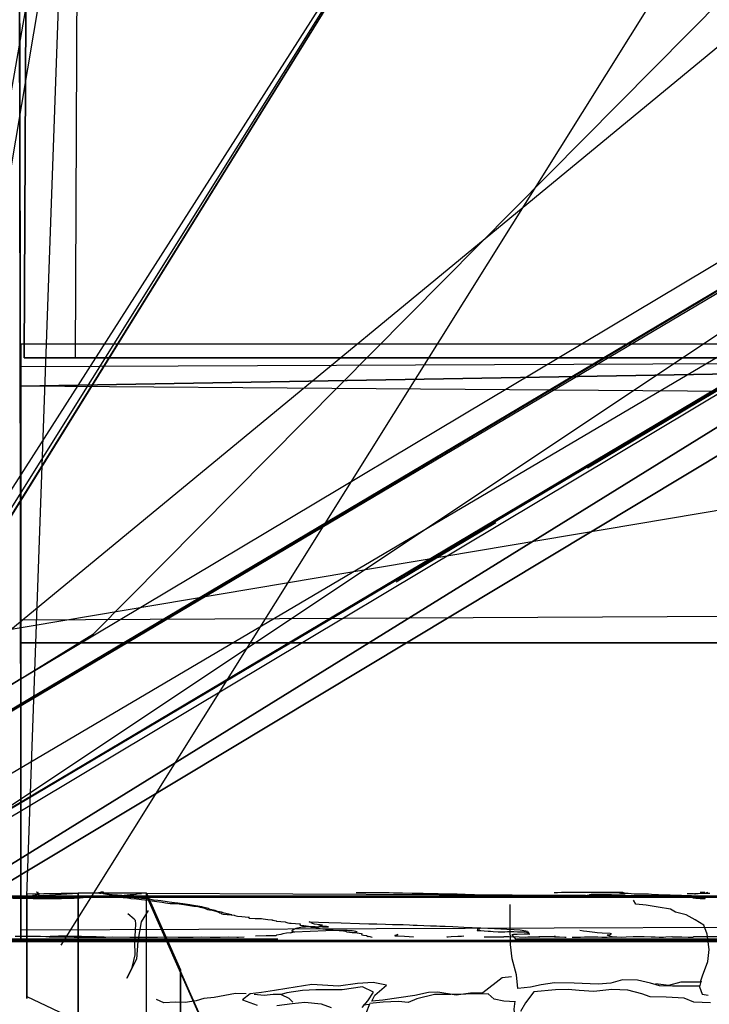
# Model space of a CAD drawing. Extents: x -75 to 59, y -56 to 88.
# Drawn here: x 0 to 1, y 0 to 1 of the extents above; entities that cross this region are included whole.
import ezdxf

# ---------------------------------------------------------------- set-up
doc = ezdxf.new("R2010")
doc.units = 0
doc.header["$MEASUREMENT"] = 0
doc.linetypes.add('HIDDEN', pattern=[0.375, 0.25, -0.125])
for name, color, linetype in [('CPREWVBP-0478-0437', 3, 'CONTINUOUS'), ('DIRESFBO-0489-0437', 7, 'CONTINUOUS'), ('DMREWPBO-0459-0437', 7, 'CONTINUOUS'), ('DPREWSBP-0478-0437', 7, 'CONTINUOUS'), ('DPREWUBP-0459-0437', 7, 'CONTINUOUS'), ('DTREWFTA-0489-0478', 7, 'CONTINUOUS'), ('LVIEWS', 7, 'CONTINUOUS'), ('M1MFWSRX-1299-0478', 1, 'CONTINUOUS'), ('M1PCWVBP-0489-0478', 1, 'CONTINUOUS'), ('M1REWSBP-0478-0437', 1, 'CONTINUOUS'), ('M1REWXBP-0478-0459', 1, 'CONTINUOUS'), ('M2MFWSRX-1299-0481', 1, 'CONTINUOUS'), ('M2RESSRL-0489-0482', 1, 'CONTINUOUS'), ('M2REWVBP-0482-0481', 1, 'CONTINUOUS'), ('M2REWVBP-0489-0482', 1, 'CONTINUOUS'), ('MIRESFBO-0489-0437', 6, 'CONTINUOUS'), ('MIRESSBP-0489-0437', 7, 'CONTINUOUS'), ('MMRESNBP-0459-0437', 7, 'CONTINUOUS'), ('MPREPPBP-0459-0437', 7, 'CONTINUOUS'), ('MPREWSBP-0478-0437', 7, 'CONTINUOUS'), ('MPREWVBP-0478-0437', 7, 'CONTINUOUS'), ('MTRESFTA-0489-0478', 4, 'CONTINUOUS'), ('N1', 7, 'CONTINUOUS'), ('N5', 7, 'CONTINUOUS'), ('N9', 4, 'CONTINUOUS'), ('P1MFWSRX-1299-0478', 1, 'CONTINUOUS'), ('P1REWVBP-0489-0478', 1, 'CONTINUOUS'), ('P1REWXBX-0478-0459', 1, 'CONTINUOUS'), ('P2MFWSRX-1299-0481', 1, 'CONTINUOUS'), ('P2REWVBP-0489-0481', 1, 'CONTINUOUS'), ('P2REWXBX-0481-0459', 1, 'CONTINUOUS'), ('P3REWXBX-0489-0478', 1, 'CONTINUOUS'), ('P4REWXBX-0489-0478', 1, 'CONTINUOUS'), ('PHRESFXA-0489-0478', 1, 'CONTINUOUS'), ('PIRESSBP-0478-0437', 7, 'CONTINUOUS'), ('PIRESSBP-0489-0437', 7, 'CONTINUOUS'), ('PIRESSBP-0489-0478', 7, 'CONTINUOUS'), ('PPREPPBP-0459-0437', 7, 'CONTINUOUS'), ('PPREWVBP-0459-0437', 7, 'CONTINUOUS'), ('WPREWVBP-0478-0437', 7, 'CONTINUOUS')]:
    doc.layers.add(name, color=color, linetype=linetype)

msp = doc.modelspace()

# ---------------------------------------------------------------- linework, layer by layer
at = {"layer": 'CPREWVBP-0478-0437', "extrusion": (0, 0.998986, -0.045014)}
for p, q in [((0.8349, 0.0409, 1.6518), (0.4974, 0.0409, 1.6518)), ((0.212, -0.0089, 0.5449), (0.6489, -0.0089, 0.5449)), ((0.9285, -0.0089, 0.5449), (1.425, -0.0089, 0.5449))]:
    msp.add_line(p, q, dxfattribs=at)
at = {"layer": 'CPREWVBP-0478-0437', "extrusion": (0, 0.045173, 0.998979), "elevation": 1.6889}
msp.add_lwpolyline([(-0.653, 0.1503), (-0.6433, 0.1503), (-0.6329, 0.1516), (-0.6213, 0.1503)], dxfattribs=at)
at = {"layer": 'CPREWVBP-0478-0437'}
for points in [[(0.4661, 0.0419, 1.5992), (0.4611, 0.0422, 1.6052), (0.455, 0.0426, 1.6153), (0.4518, 0.0429, 1.6211), (0.4516, 0.0431, 1.625), (0.4486, 0.0433, 1.63), (0.4464, 0.0437, 1.6399), (0.4449, 0.0439, 1.6433), (0.444, 0.0442, 1.6502), (0.44, 0.0446, 1.6583), (0.4421, 0.0446, 1.6603), (0.4421, 0.0447, 1.6622), (0.4396, 0.0449, 1.6662), (0.4392, 0.0452, 1.6733), (0.4388, 0.0454, 1.6776), (0.4419, 0.0456, 1.681), (0.4452, 0.0456, 1.6825), (0.4445, 0.0458, 1.6865), (0.4418, 0.046, 1.6896), (0.4419, 0.0462, 1.6955)], [(0.3384, 0.0389, 1.5327), (0.3502, 0.0387, 1.5284), (0.3626, 0.0385, 1.5236), (0.3761, 0.0384, 1.521), (0.3955, 0.0384, 1.5201), (0.4106, 0.0387, 1.5285), (0.4176, 0.0393, 1.5409), (0.4211, 0.0396, 1.5482), (0.427, 0.04, 1.5566), (0.433, 0.0402, 1.5607), (0.4338, 0.0407, 1.5721), (0.4356, 0.0408, 1.5751), (0.431, 0.0411, 1.5802), (0.4311, 0.0413, 1.5864)], [(0.3671, 0.046, 1.6907), (0.3664, 0.0457, 1.6838), (0.3683, 0.0455, 1.6788), (0.3671, 0.0452, 1.6738), (0.3684, 0.0448, 1.6653), (0.3699, 0.0444, 1.6553), (0.3697, 0.0438, 1.6408), (0.3691, 0.0432, 1.6287), (0.3672, 0.0426, 1.6158), (0.3649, 0.0422, 1.6068), (0.3616, 0.0419, 1.6001), (0.3637, 0.0417, 1.5947), (0.3644, 0.0415, 1.5901), (0.3662, 0.0411, 1.5822), (0.3642, 0.0409, 1.5763), (0.3585, 0.0408, 1.5749), (0.3585, 0.0405, 1.5675), (0.3587, 0.0401, 1.5586), (0.3557, 0.0398, 1.5525), (0.3504, 0.0396, 1.5479)], [(0.4331, 0.0402, 1.5621), (0.4236, 0.04, 1.556), (0.4341, 0.0403, 1.5627), (0.4446, 0.0404, 1.5656), (0.4537, 0.0405, 1.5683), (0.4581, 0.0407, 1.5726), (0.4629, 0.0402, 1.5615), (0.4678, 0.0397, 1.5501), (0.4729, 0.0393, 1.5409), (0.4752, 0.0389, 1.5319), (0.4767, 0.0384, 1.5214), (0.4834, 0.0379, 1.5103), (0.4891, 0.0372, 1.4939), (0.4972, 0.0364, 1.4748), (0.5019, 0.0357, 1.4601), (0.5072, 0.0349, 1.4428), (0.5133, 0.0341, 1.4238), (0.5173, 0.0333, 1.4057), (0.5229, 0.0327, 1.3939), (0.5304, 0.0325, 1.3874), (0.5334, 0.0322, 1.3816), (0.5389, 0.0315, 1.3653), (0.5457, 0.0304, 1.3422), (0.5507, 0.0296, 1.3244), (0.5551, 0.0291, 1.3127), (0.558, 0.0284, 1.2966), (0.5617, 0.0275, 1.277), (0.5649, 0.0265, 1.2548), (0.5667, 0.0257, 1.2363), (0.5688, 0.0252, 1.2245), (0.5719, 0.0247, 1.2143), (0.5746, 0.0239, 1.1961), (0.5773, 0.0231, 1.1775), (0.58, 0.0223, 1.16), (0.581, 0.0216, 1.144), (0.5828, 0.0211, 1.1333), (0.5829, 0.0206, 1.123), (0.5848, 0.0202, 1.1137), (0.5894, 0.0198, 1.1031), (0.5941, 0.0194, 1.0955), (0.5952, 0.0194, 1.0943), (0.5862, 0.0212, 1.1357), (0.584, 0.022, 1.1528), (0.583, 0.0226, 1.1667), (0.5784, 0.0234, 1.1839), (0.5756, 0.0245, 1.2093), (0.5698, 0.0255, 1.2307), (0.568, 0.0262, 1.2475), (0.5679, 0.0269, 1.2638), (0.5627, 0.0279, 1.2864), (0.5598, 0.0288, 1.3049), (0.5554, 0.0295, 1.3215), (0.5501, 0.0302, 1.3364), (0.5459, 0.0311, 1.3579), (0.5377, 0.0321, 1.3795), (0.532, 0.0329, 1.3967), (0.528, 0.0334, 1.4085), (0.5218, 0.0342, 1.4266), (0.517, 0.0351, 1.4466), (0.5144, 0.0355, 1.4552), (0.512, 0.0356, 1.4577), (0.5083, 0.036, 1.4677), (0.5035, 0.0366, 1.48), (0.5004, 0.0372, 1.4933), (0.4939, 0.038, 1.5115), (0.4846, 0.0389, 1.5306), (0.4807, 0.0393, 1.5396), (0.4808, 0.0394, 1.5438), (0.4769, 0.0397, 1.549), (0.4736, 0.0401, 1.5575), (0.4708, 0.0405, 1.5676), (0.4685, 0.0407, 1.5723), (0.4665, 0.0411, 1.5804), (0.464, 0.0414, 1.5875), (0.4638, 0.0416, 1.592), (0.4691, 0.0423, 1.6085), (0.4762, 0.043, 1.6223), (0.4804, 0.0433, 1.6309), (0.483, 0.0437, 1.6389), (0.4859, 0.0442, 1.6501), (0.4893, 0.0445, 1.6571), (0.488, 0.0447, 1.6616), (0.4904, 0.0451, 1.6696)], [(0.7406, 0.0455, 1.6772), (0.7462, 0.0455, 1.6771), (0.7554, 0.0455, 1.6768), (0.7662, 0.0454, 1.6751), (0.7713, 0.0454, 1.6752), (0.7791, 0.0453, 1.6727), (0.7845, 0.0452, 1.6709), (0.7877, 0.0451, 1.6684), (0.795, 0.045, 1.6664), (0.8064, 0.0449, 1.6647), (0.8192, 0.0447, 1.6602), (0.83, 0.0445, 1.6546), (0.8367, 0.0443, 1.6507), (0.8491, 0.0441, 1.6454), (0.8589, 0.0438, 1.6386), (0.8683, 0.0434, 1.6293), (0.8902, 0.0429, 1.6191), (0.9112, 0.0426, 1.6114), (0.9231, 0.0422, 1.6026), (0.9287, 0.0417, 1.5904), (0.933, 0.0412, 1.5794), (0.9394, 0.041, 1.5748), (0.9496, 0.0407, 1.5681), (0.956, 0.0405, 1.5645), (0.9633, 0.0405, 1.5639), (0.9712, 0.0408, 1.57), (0.9756, 0.0409, 1.5735), (0.9807, 0.0411, 1.5783), (0.9917, 0.0412, 1.5808), (0.9995, 0.0414, 1.5841), (1.0064, 0.0417, 1.5909), (1.011, 0.0422, 1.6011), (1.0136, 0.0425, 1.6088), (1.0144, 0.043, 1.6193), (1.0157, 0.0435, 1.63), (1.0173, 0.0437, 1.6349), (1.0236, 0.0436, 1.6343), (1.0395, 0.0437, 1.6356), (1.0487, 0.0438, 1.637), (1.0556, 0.0439, 1.6407), (1.0556, 0.0444, 1.6502), (1.0547, 0.0447, 1.6567), (1.0502, 0.045, 1.6647)], [(0.9724, 0.0453, 1.6706), (0.9765, 0.0455, 1.6761), (0.9811, 0.0457, 1.6806), (0.9906, 0.0458, 1.682), (1.0004, 0.0458, 1.6821), (1.0077, 0.0457, 1.6813), (1.0165, 0.0458, 1.6823), (1.0203, 0.0457, 1.6809), (1.0286, 0.0458, 1.6833), (1.0374, 0.0458, 1.6826), (1.0453, 0.0457, 1.6798), (1.0526, 0.0457, 1.679), (1.0532, 0.0453, 1.6712), (1.0544, 0.0451, 1.6674), (1.0559, 0.0449, 1.663), (1.059, 0.0446, 1.6553), (1.0627, 0.0442, 1.6467), (1.0662, 0.044, 1.6412), (1.0715, 0.0439, 1.6387), (1.0757, 0.0439, 1.6396), (1.0803, 0.0438, 1.6385), (1.083, 0.0438, 1.6363), (1.0866, 0.0434, 1.6283), (1.0902, 0.0432, 1.6237), (1.0947, 0.043, 1.6191), (1.1007, 0.0429, 1.6164), (1.1083, 0.0426, 1.6106), (1.114, 0.0424, 1.6066), (1.1177, 0.0424, 1.605), (1.1216, 0.0422, 1.601), (1.1272, 0.042, 1.5975), (1.1333, 0.0418, 1.5926), (1.1409, 0.0415, 1.5866), (1.1467, 0.0413, 1.5821), (1.1514, 0.0411, 1.5759), (1.1512, 0.0407, 1.5685), (1.1429, 0.0398, 1.548), (1.1406, 0.0395, 1.5402), (1.138, 0.0393, 1.537), (1.1348, 0.0392, 1.5352), (1.1385, 0.0389, 1.527), (1.1433, 0.0386, 1.5219), (1.1479, 0.0385, 1.5185), (1.1493, 0.0383, 1.5138), (1.1487, 0.038, 1.5075)], [(1.0911, -0.0611, 1.6934), (1.1069, -0.063, 1.6935), (1.1212, -0.0593, 1.6933), (1.1437, -0.0592, 1.6933), (1.1461, -0.052, 1.693), (1.1526, -0.0353, 1.6923), (1.1539, -0.0211, 1.6916), (1.1517, -0.0035, 1.6908), (1.1479, 0.0071, 1.6903), (1.1378, 0.0133, 1.6901), (1.1271, 0.0195, 1.6898), (1.1146, 0.0226, 1.6896), (1.1087, 0.0261, 1.6895), (1.0944, 0.0283, 1.6894), (1.0802, 0.0306, 1.6893), (1.0681, 0.032, 1.6892), (1.0654, 0.0364, 1.689)], [(1.1369, 0.0438, 1.6377), (1.1375, 0.0436, 1.6327), (1.1358, 0.0438, 1.6364), (1.1356, 0.0439, 1.6385), (1.1333, 0.0439, 1.6403), (1.1317, 0.044, 1.6424), (1.1283, 0.0441, 1.6444)], [(1.1547, 0.0444, 1.6507), (1.1493, 0.0445, 1.6538), (1.1465, 0.0445, 1.6518), (1.1435, 0.0443, 1.6484), (1.14, 0.0441, 1.6446), (1.137, 0.0439, 1.6395), (1.139, 0.0442, 1.6466), (1.1413, 0.0445, 1.6537), (1.1442, 0.0448, 1.659), (1.1474, 0.045, 1.6648), (1.1487, 0.0453, 1.671), (1.1491, 0.0455, 1.6752), (1.1436, 0.0456, 1.6782)], [(1.156, 0.0401, 1.5533), (1.1536, 0.0399, 1.5495), (1.1505, 0.0398, 1.5485), (1.148, 0.0398, 1.5481), (1.1476, 0.0396, 1.5434), (1.1457, 0.0395, 1.5406), (1.1428, 0.0393, 1.5368), (1.1476, 0.0384, 1.5155), (1.1475, 0.0381, 1.5091)], [(1.152, 0.0455, 1.6759), (1.1525, 0.0453, 1.6708), (1.1507, 0.045, 1.6641), (1.1501, 0.0448, 1.6592), (1.1475, 0.0445, 1.6531)], [(0.497, 0.0245, 1.6896), (0.4887, 0.0112, 1.6902), (0.4851, -0.0114, 1.6912), (0.4833, -0.0325, 1.6921), (0.472, -0.0547, 1.6931), (0.4783, -0.0425, 1.6926), (0.4817, -0.0274, 1.6919), (0.4814, -0.0124, 1.6912), (0.4821, 0.0011, 1.6906), (0.4828, 0.0089, 1.6903), (0.4822, 0.0126, 1.6901), (0.4808, 0.0143, 1.69), (0.4732, 0.0206, 1.6897)], [(1.1433, -0.0643, 1.6936), (1.1274, -0.0642, 1.6936), (1.1109, -0.0641, 1.6936), (1.0958, -0.0639, 1.6936), (1.0852, -0.0608, 1.6934), (1.0702, -0.0572, 1.6933), (1.0527, -0.0568, 1.6932), (1.0387, -0.0609, 1.6934), (1.024, -0.0618, 1.6935), (0.9961, -0.0607, 1.6934), (0.9729, -0.0605, 1.6934), (0.9573, -0.0627, 1.6935), (0.9449, -0.0655, 1.6936), (0.9301, -0.067, 1.6937), (0.9282, -0.0509, 1.693), (0.9233, -0.0322, 1.6921), (0.9214, -0.0154, 1.6914), (0.9208, 0.0068, 1.6904), (0.9208, 0.0315, 1.6892)], [(0.5952, 0.0194, 1.0943), (0.5976, 0.0191, 1.0878), (0.5986, 0.0187, 1.0786), (0.6001, 0.0181, 1.067), (0.6016, 0.0179, 1.0622), (0.6066, 0.0175, 1.0533), (0.6108, 0.017, 1.041), (0.6154, 0.0164, 1.0277), (0.6146, 0.0161, 1.0204), (0.6154, 0.0156, 1.011), (0.6222, 0.0152, 1.0019), (0.6298, 0.0149, 0.9953), (0.6317, 0.0146, 0.9886), (0.6372, 0.014, 0.9741), (0.642, 0.0136, 0.9652), (0.6427, 0.0133, 0.959), (0.6425, 0.0131, 0.954), (0.645, 0.0127, 0.9463), (0.6469, 0.0124, 0.9391), (0.6474, 0.0121, 0.9322), (0.6526, 0.0117, 0.9229), (0.6575, 0.0112, 0.9113), (0.6584, 0.0107, 0.8996), (0.6605, 0.0101, 0.8872), (0.6627, 0.0097, 0.8789), (0.6647, 0.0094, 0.8722), (0.6696, 0.0092, 0.8662), (0.6746, 0.0087, 0.856), (0.6754, 0.0082, 0.8453), (0.6748, 0.0078, 0.835), (0.6752, 0.0072, 0.822), (0.6769, 0.0068, 0.8139), (0.678, 0.0064, 0.804), (0.6832, 0.0057, 0.7887), (0.6868, 0.0053, 0.7785), (0.6758, 0.0045, 0.7611), (0.6699, 0.0032, 0.7333), (0.6685, 0.0024, 0.7151), (0.6666, 0.0015, 0.6938), (0.6649, 0.0007, 0.6761), (0.6676, -0.0004, 0.6531), (0.6685, -0.0009, 0.6403), (0.6646, -0.0016, 0.625), (0.659, -0.0022, 0.6117), (0.6548, -0.003, 0.5938), (0.6523, -0.0037, 0.5783), (0.6475, -0.0046, 0.5592), (0.6468, -0.0052, 0.5442), (0.6354, -0.0054, 0.5402), (0.6226, -0.0056, 0.5369)], [(0.7301, 0.0011, 0.6849), (0.7174, 0.0009, 0.68), (0.7053, 0.0007, 0.6765), (0.6686, -0.0011, 0.6369), (0.6643, -0.0016, 0.625), (0.6646, -0.0016, 0.625)], [(0.6752, 0.0072, 0.822), (0.6793, 0.0068, 0.8132), (0.6847, 0.0062, 0.8005), (0.6925, 0.0057, 0.7891), (0.7011, 0.0054, 0.7823), (0.7082, 0.0051, 0.7761), (0.7059, 0.0055, 0.7843), (0.6985, 0.0062, 0.7997), (0.697, 0.0066, 0.8085), (0.7011, 0.0072, 0.8216), (0.6986, 0.0078, 0.8359), (0.6919, 0.0085, 0.8517), (0.6894, 0.0092, 0.8665), (0.6881, 0.0098, 0.8808), (0.6883, 0.0105, 0.8949), (0.6856, 0.011, 0.9075), (0.6864, 0.0112, 0.9104), (0.6967, 0.0107, 0.8994), (0.7085, 0.0103, 0.8903), (0.723, 0.0098, 0.88), (0.7445, 0.0092, 0.8674), (0.7555, 0.0089, 0.8592), (0.7649, 0.0087, 0.8542), (0.775, 0.0084, 0.8482), (0.783, 0.0081, 0.8418), (0.7891, 0.008, 0.8383), (0.7958, 0.0079, 0.8374), (0.803, 0.0075, 0.829), (0.8074, 0.0074, 0.8255), (0.812, 0.0073, 0.8226), (0.8278, 0.0066, 0.8074), (0.8349, 0.0064, 0.8026), (0.8386, 0.0061, 0.7954), (0.8417, 0.006, 0.7938), (0.8447, 0.006, 0.7932), (0.8538, 0.0055, 0.7824), (0.8669, 0.0049, 0.7689), (0.8868, 0.004, 0.7501), (0.9028, 0.0032, 0.7322), (0.9172, 0.0026, 0.7172), (0.9258, 0.0021, 0.7067), (0.9325, 0.0016, 0.6949), (0.9393, 0.0007, 0.6762), (0.9414, 0.0002, 0.6635), (0.9418, -0.0005, 0.6476), (0.9416, -0.0012, 0.633), (0.943, -0.0019, 0.6177), (0.9413, -0.0026, 0.6008), (0.9421, -0.0031, 0.5903), (0.9441, -0.0034, 0.5832), (0.9427, -0.0035, 0.5811), (0.9374, -0.0035, 0.5803), (0.9291, -0.0036, 0.5796), (0.9249, -0.0038, 0.5756), (0.9231, -0.0042, 0.5657), (0.9281, -0.0099, 0.5506)], [(0.6752, 0.0072, 0.822), (0.6779, 0.0066, 0.8083), (0.6804, 0.006, 0.7952), (0.6855, 0.0055, 0.7837), (0.6879, 0.005, 0.7722), (0.6905, 0.0047, 0.7653), (0.696, 0.004, 0.751), (0.6982, 0.0035, 0.7403), (0.7016, 0.0029, 0.726), (0.7073, 0.0022, 0.7095), (0.7138, 0.0016, 0.696), (0.7206, 0.0011, 0.6845), (0.7222, 0.0009, 0.6821), (0.726, 0.0007, 0.677), (0.7259, 0.0005, 0.6716), (0.7281, 0, 0.662), (0.7297, -0.0004, 0.652), (0.7327, -0.0008, 0.6431), (0.7358, -0.0012, 0.6334), (0.7394, -0.0014, 0.6286), (0.7419, -0.0018, 0.6195), (0.7464, -0.0025, 0.6056), (0.7475, -0.003, 0.593), (0.747, -0.0036, 0.5803), (0.7474, -0.004, 0.5704), (0.7493, -0.0045, 0.5601), (0.7526, -0.005, 0.5484), (0.7539, -0.0055, 0.5381), (0.7547, -0.006, 0.5255), (0.7542, -0.0062, 0.5216), (0.7539, -0.0066, 0.5129)], [(0.7394, -0.0014, 0.6286), (0.7411, -0.0012, 0.6334), (0.742, -0.0009, 0.6411), (0.7415, -0.0006, 0.6473), (0.7403, -0.0002, 0.6559), (0.7382, 0.0001, 0.6634), (0.7358, 0.0004, 0.6689), (0.7316, 0.0006, 0.675), (0.7272, 0.0008, 0.6794), (0.726, 0.0007, 0.677)], [(0.8826, 0.0042, 0.7541), (0.8827, 0.0037, 0.7434), (0.8825, 0.0034, 0.7357), (0.8853, 0.0032, 0.7306), (0.885, 0.0029, 0.7249), (0.8853, 0.0027, 0.7205), (0.8855, 0.0025, 0.7165), (0.8845, 0.0024, 0.7131), (0.8829, 0.0022, 0.7097), (0.8829, 0.002, 0.7036), (0.8831, 0.0016, 0.6961), (0.8825, 0.0013, 0.6896), (0.8825, 0.0011, 0.6852), (0.8865, 0.0009, 0.6797), (0.8905, 0.0006, 0.6743), (0.8954, 0.0002, 0.6654), (0.8978, 0.0001, 0.661), (0.9009, -0.0002, 0.6548), (0.9069, -0.0005, 0.649), (0.9146, -0.0005, 0.6494), (0.9179, -0.0002, 0.6543), (0.9206, -0.0001, 0.6567), (0.9253, -0.0002, 0.6543), (0.9297, -0.0005, 0.6495), (0.9335, -0.0005, 0.6482), (0.9372, -0.0005, 0.6482), (0.9386, -0.0007, 0.6448), (0.9416, -0.0012, 0.633)], [(1.0404, -0.0065, 0.5139), (1.0387, -0.0059, 0.5264), (1.0364, -0.0053, 0.5395), (1.0354, -0.0047, 0.553), (1.0346, -0.0043, 0.5628), (1.038, -0.0036, 0.578), (1.0398, -0.0031, 0.5907), (1.0382, -0.0025, 0.6037), (1.0286, -0.0021, 0.6128), (1.0229, -0.0018, 0.6188), (1.0201, -0.0012, 0.6328), (1.017, -0.0008, 0.6413), (1.0109, -0.0003, 0.6534), (1.007, 0.0003, 0.6648), (1.0027, 0.0008, 0.6775)], [(0.3415, -0.0055, 0.5393), (0.3468, -0.0056, 0.5376), (0.3576, -0.0056, 0.537), (0.3639, -0.0055, 0.5391), (0.3709, -0.0057, 0.5356), (0.3774, -0.0059, 0.5318), (0.381, -0.006, 0.5282), (0.3812, -0.0064, 0.5204), (0.3874, -0.0064, 0.519), (0.3952, -0.0064, 0.5201), (0.4054, -0.0065, 0.5166), (0.4103, -0.0067, 0.5138), (0.4128, -0.0069, 0.5095), (0.4162, -0.0067, 0.5124), (0.4228, -0.0068, 0.51), (0.4324, -0.0069, 0.5086), (0.4443, -0.0068, 0.5098), (0.4474, -0.0068, 0.5109), (0.4559, -0.0066, 0.5149), (0.4756, -0.0068, 0.5101), (0.4868, -0.007, 0.5066), (0.4968, -0.0067, 0.5117), (0.5081, -0.0067, 0.5136), (0.52, -0.0066, 0.5155), (0.5322, -0.0067, 0.5135), (0.5419, -0.007, 0.5064), (0.5497, -0.0068, 0.5093), (0.5597, -0.0066, 0.5148), (0.5697, -0.0067, 0.5131), (0.5813, -0.0067, 0.5117), (0.5907, -0.0066, 0.514), (0.6008, -0.0067, 0.513), (0.6027, -0.0068, 0.5105), (0.6095, -0.0066, 0.5145)], [(0.3774, -0.0059, 0.5318), (0.3824, -0.0058, 0.5336), (0.3877, -0.0057, 0.5351), (0.3922, -0.0054, 0.5426), (0.4022, -0.0053, 0.5441), (0.4117, -0.0055, 0.5392), (0.4185, -0.0057, 0.535), (0.4199, -0.006, 0.529), (0.4252, -0.0061, 0.5272), (0.4361, -0.0061, 0.5273), (0.4457, -0.0063, 0.522)], [(0.7539, -0.0055, 0.5381), (0.7568, -0.006, 0.5273), (0.7578, -0.0063, 0.5194), (0.7593, -0.0067, 0.5108)], [(0.7887, -0.0032, 0.5892), (0.7892, -0.0038, 0.5761), (0.7891, -0.0043, 0.5651), (0.7861, -0.0047, 0.5551), (0.7861, -0.0051, 0.5462), (0.7899, -0.0054, 0.5395), (0.7972, -0.0058, 0.5299), (0.8028, -0.0061, 0.5231), (0.8075, -0.0064, 0.517), (0.8079, -0.0068, 0.5094)], [(0.8483, -0.0068, 0.5072), (0.8467, -0.0066, 0.5134), (0.8483, -0.0063, 0.5192), (0.8517, -0.006, 0.5257), (0.8597, -0.0058, 0.5304), (0.864, -0.0055, 0.5369), (0.8667, -0.0054, 0.5387)], [(0.8906, -0.0066, 0.5127), (0.8966, -0.0064, 0.5174), (0.9046, -0.0064, 0.5161), (0.9136, -0.0066, 0.5133), (0.9137, -0.0062, 0.5205), (0.9195, -0.0061, 0.5241), (0.9314, -0.0064, 0.5156), (0.9384, -0.0067, 0.5091), (0.9417, -0.0066, 0.5124), (0.9475, -0.0065, 0.515), (0.9556, -0.0066, 0.5122), (0.9544, -0.0063, 0.5198), (0.9544, -0.006, 0.5252), (0.9647, -0.006, 0.526), (0.9739, -0.006, 0.5261), (0.9725, -0.0061, 0.5228), (0.9729, -0.0063, 0.5178), (0.9787, -0.0066, 0.512), (0.9848, -0.0067, 0.5103), (0.9864, -0.0067, 0.5096)], [(0.9934, -0.0067, 0.5096), (0.9987, -0.0067, 0.51), (1.0033, -0.0067, 0.5086), (1.008, -0.0065, 0.513), (1.0158, -0.0065, 0.5145), (1.0238, -0.0066, 0.5124), (1.0284, -0.0068, 0.507), (1.0346, -0.0069, 0.5053), (1.0393, -0.0066, 0.5126), (1.0389, -0.0063, 0.5183), (1.0439, -0.0063, 0.518), (1.0458, -0.0066, 0.5112), (1.0508, -0.0068, 0.5076), (1.0569, -0.0063, 0.5174), (1.0649, -0.0062, 0.5207), (1.0716, -0.006, 0.5237), (1.0779, -0.006, 0.5237), (1.0861, -0.0063, 0.5173), (1.0907, -0.0065, 0.5145), (1.0953, -0.0068, 0.5065), (1.1007, -0.0068, 0.5062), (1.1031, -0.0063, 0.5178), (1.1102, -0.006, 0.5233), (1.1112, -0.0064, 0.5161), (1.1159, -0.0065, 0.5132), (1.122, -0.0066, 0.5118), (1.1296, -0.0067, 0.5086), (1.1347, -0.0067, 0.5083), (1.1359, -0.0062, 0.5188), (1.1434, -0.0059, 0.5269), (1.1537, -0.006, 0.5248), (1.1659, -0.006, 0.5231)], [(0.9227, -0.0533, 1.6931), (0.9117, -0.0543, 1.6931), (0.889, -0.072, 1.6939), (0.8745, -0.0724, 1.6939), (0.8576, -0.0747, 1.694), (0.8361, -0.0713, 1.6939), (0.8254, -0.0717, 1.6939), (0.8094, -0.075, 1.6941), (0.7905, -0.0781, 1.6942), (0.7717, -0.0807, 1.6943), (0.7589, -0.082, 1.6944), (0.7626, -0.0746, 1.694), (0.7763, -0.0632, 1.6935), (0.7607, -0.0601, 1.6934), (0.7423, -0.0612, 1.6934), (0.7199, -0.0644, 1.6936), (0.7012, -0.0629, 1.6935), (0.6888, -0.0621, 1.6935), (0.6595, -0.0668, 1.6937), (0.645, -0.0694, 1.6938), (0.6299, -0.0715, 1.6939), (0.6167, -0.0734, 1.694), (0.6075, -0.0804, 1.6943), (0.6247, -0.0866, 1.6946)], [(0.7476, -0.0893, 1.6947), (0.7542, -0.0816, 1.6944), (0.7609, -0.0711, 1.6939), (0.7479, -0.0651, 1.6936), (0.7243, -0.0684, 1.6938), (0.7117, -0.0687, 1.6938), (0.6936, -0.0686, 1.6938), (0.6778, -0.0693, 1.6938), (0.6593, -0.072, 1.6939), (0.653, -0.0739, 1.694), (0.6617, -0.0783, 1.6942), (0.6665, -0.0828, 1.6944)], [(1.1556, -0.0839, 1.6945), (1.1361, -0.083, 1.6944), (1.1246, -0.0782, 1.6942), (1.1035, -0.077, 1.6941), (1.0851, -0.0766, 1.6941), (1.0752, -0.0734, 1.694), (1.0589, -0.0688, 1.6938), (1.0402, -0.068, 1.6937), (1.0191, -0.0703, 1.6938), (1.0019, -0.0693, 1.6938), (0.9887, -0.0683, 1.6938), (0.9742, -0.0686, 1.6938), (0.9486, -0.071, 1.6939), (0.9388, -0.0838, 1.6945), (0.9332, -0.0939, 1.6949)], [(1.1448, -0.0585, 1.6933), (1.1438, -0.0603, 1.6934), (1.1427, -0.065, 1.6936), (1.1457, -0.0737, 1.694), (1.1528, -0.0746, 1.694)], [(0.6117, -0.0731, 1.694), (0.5992, -0.0729, 1.694), (0.5745, -0.0774, 1.6942), (0.5621, -0.0787, 1.6942), (0.5533, -0.0815, 1.6943), (0.5403, -0.0834, 1.6944), (0.5292, -0.0829, 1.6944), (0.5154, -0.0839, 1.6945), (0.5068, -0.0797, 1.6943)], [(0.927, -0.0827, 1.6944), (0.9135, -0.0818, 1.6944), (0.9024, -0.0794, 1.6943), (0.8951, -0.0734, 1.694), (0.8691, -0.0737, 1.694), (0.8516, -0.074, 1.694), (0.8325, -0.0739, 1.694), (0.8116, -0.0789, 1.6942), (0.8015, -0.0835, 1.6944), (0.7903, -0.0824, 1.6944), (0.7722, -0.0828, 1.6944), (0.7565, -0.0844, 1.6945)], [(0.6479, -0.087, 1.6946), (0.6659, -0.0845, 1.6945), (0.6806, -0.0829, 1.6944), (0.6997, -0.0849, 1.6945), (0.7114, -0.0891, 1.6947)], [(0.7489, -0.086, 1.6946), (0.7564, -0.0855, 1.6945), (0.752, -0.0962, 1.695)], [(0.9264, -0.0817, 1.6944), (0.9252, -0.0912, 1.6948), (0.927, -0.1041, 1.6954), (0.9264, -0.1214, 1.6962), (0.9265, -0.1443, 1.6972), (0.9271, -0.1702, 1.6984), (0.9265, -0.1862, 1.6991), (0.9354, -0.1944, 1.6995), (0.9431, -0.2056, 1.7), (0.9495, -0.2164, 1.7004)]]:
    msp.add_polyline3d(points, dxfattribs=at)
at = {"layer": 'DIRESFBO-0489-0437', "color": 3, "extrusion": (-4e-16, 0.034899, 0.999391)}
msp.add_line((1.6691, 1.5971, 2.6915), (0.433, 0.3487, -0.311), dxfattribs=at)
at = {"layer": 'DMREWPBO-0459-0437', "color": 3, "extrusion": (-4e-16, 0.034899, 0.999391)}
for q in [(-0.01, -0.0245, 2.3477), (-0.01, -0.0579, 1.1729), (0, -0.0571, 2.9499), (0, -0.0554, 1.7479)]:
    msp.add_line((0.9481, 1.4741, 2.8484), q, dxfattribs=at)
at = {"layer": 'DPREWSBP-0478-0437', "color": 3, "extrusion": (-4e-16, 0.034899, 0.999391)}
msp.add_line((1.8578, 2.3226, 3.1065), (0.3947, -0.0164, 1.6908), dxfattribs=at)
at = {"layer": 'DPREWUBP-0459-0437', "color": 3, "extrusion": (-4e-16, 0.034899, 0.999391)}
for p, q in [((0.6566, 2.8036, 3.1244), (0.16, -0.019, 1.9457)), ((0.6591, 2.8038, 3.1431), (0.18, -0.029, 2.1107))]:
    msp.add_line(p, q, dxfattribs=at)
at = {"layer": 'DTREWFTA-0489-0478', "color": 3, "extrusion": (-4e-16, 0.034899, 0.999391)}
msp.add_line((2.4637, 2.1085, 2.9179), (0.0594, 0.1248, -0.397), dxfattribs=at)
at = {"layer": 'LVIEWS'}
msp.add_circle((0, 0, 0.005), 49, dxfattribs=at)
at = {"layer": 'M1MFWSRX-1299-0478', "color": 1}
for points, invisible_edges in [([(2.9914, 1.7232, -0.1), (-0.733, -0.584, -0.1), (-0.733, -0.584, 9), (2.9914, 1.7232, 9)], 8), ([(5.0137, -4.2762, 9), (2.8696, -5.6114, 9), (-0.733, -0.584, 9), (2.9914, 1.7232, 9)], 13)]:
    msp.add_3dface(points, dxfattribs=dict(at, invisible_edges=invisible_edges))
at = {"layer": 'M1PCWVBP-0489-0478'}
msp.add_3dface([(-0.2666, -0.0999, -0.395), (-0.2666, -0.0999, 0.864), (2.9679, 1.8232, 0.864), (2.9679, 1.8232, -0.395)], dxfattribs=at)
at = {"layer": 'M1PCWVBP-0489-0478', "invisible_edges": 8}
msp.add_3dface([(2.9679, 1.8232, 0.864), (2.9914, 1.7232, 0.864), (-0.2167, -0.1843, 0.864), (-0.2666, -0.0999, 0.864)], dxfattribs=at)
at = {"layer": 'M1REWSBP-0478-0437'}
for points, invisible_edges in [([(0.415, 0.0448, 1.7687), (0.415, -0.4752, 1.7687), (0.167, -0.4788, 1.7738), (0.167, 0.0412, 1.7738)], 8), ([(0.355, 0.0412, 1.7738), (0.415, 0.0448, 1.7687), (0.355, 0.0412, 1.7388)], 14), ([(0.495, 0.0448, 1.7687), (12.2388, -0.0098, 1.7743), (12.2388, -0.0098, 1.6893), (0.495, 0.0412, 1.6888)], 12), ([(12.2388, -0.0098, 1.7743), (12.2388, -0.5298, 1.7743), (0.495, -0.4752, 1.7687), (0.495, 0.0448, 1.7687)], 8)]:
    msp.add_3dface(points, dxfattribs=dict(at, invisible_edges=invisible_edges))
msp.add_3dface([(0.355, 0.0412, 1.6888), (0.167, 0.0412, 1.6888), (0.167, 0.0412, 1.7738), (0.355, 0.0412, 1.7738)], dxfattribs=at)
at = {"layer": 'M1REWXBP-0478-0459', "invisible_edges": 8}
for points in [[(9.2388, 0.3396, 0.27), (9.2388, 0.6896, 0.27), (0.348, 0.688, 0.27), (0.348, 0.338, 0.27)], [(0.348, 0.688, 0.27), (0.348, 0.688), (6.2388, 0.6891), (6.2388, 0.6891, 0.27)], [(0.348, 0.338, 0.508), (0.348, 0.338, 0.27), (9.2388, 0.3396, 0.27), (9.2388, 0.3396, 0.508)]]:
    msp.add_3dface(points, dxfattribs=at)
at = {"layer": 'M1REWXBP-0478-0459'}
msp.add_3dface([(0.348, 0.338, 0.508), (0.348, -0.012, 0.508), (12.2388, -0.0098, 0.508), (12.2388, 0.3402, 0.508)], dxfattribs=at)
at = {"layer": 'M2MFWSRX-1299-0481', "color": 1}
for points, invisible_edges in [([(11.0858, 6.5276, 0.474), (11.0858, 6.5276, 9), (-0.733, -0.584, 9), (-0.733, -0.584, -0.1)], 4), ([(11.0858, 6.5276, 9), (-0.733, -0.584, 9), (2.8696, -5.6114, 9), (19.053, 4.8622, 9)], 15)]:
    msp.add_3dface(points, dxfattribs=dict(at, invisible_edges=invisible_edges))
at = {"layer": 'M2RESSRL-0489-0482', "color": 1}
for points, invisible_edges in [([(2.5292, 3.3378, -0.758), (3.7788, 3.7236, -0.758), (-1.7216, 0.3088, -0.758), (-1.7222, 0.7061, -0.758)], 14), ([(0.3338, 0.2876, -0.397), (1.5615, 1.2751, -0.395), (-0.502, 1.0738, -0.397), (0.0594, 0.1248, -0.397)], 15), ([(0.3338, 0.1423, -0.397), (1.5551, 0.8667, -0.395), (1.5615, 1.2751, -0.395), (0.3338, 0.2876, -0.397)], 14)]:
    msp.add_3dface(points, dxfattribs=dict(at, invisible_edges=invisible_edges))
msp.add_3dface([(2.5292, 3.3378, -0.758), (-1.7222, 0.7061, -0.758), (-1.7222, 0.7061, -1.052), (1.6789, 2.8114, -1.052)], dxfattribs=at)
at = {"layer": 'M2REWVBP-0482-0481', "color": 1}
for points, invisible_edges in [([(10.9488, 6.5626, 0.864), (-1.1314, -0.6118, 0.864), (-1.1314, -0.6118, 0.004), (10.9488, 6.5626, 0.474)], 3), ([(-1.1009, -0.6635, 0.864), (-1.1314, -0.6118, 0.864), (10.9488, 6.5626, 0.864), (11.0858, 6.5276, 0.864)], 4)]:
    msp.add_3dface(points, dxfattribs=dict(at, invisible_edges=invisible_edges))
at = {"layer": 'M2REWVBP-0489-0482', "color": 1}
for points, invisible_edges in [([(-1.1009, -0.6635, 0.864), (-1.1314, -0.6118, 0.864), (10.9488, 6.5626, 0.864), (11.0858, 6.5276, 0.864)], 4), ([(0.0723, 0.1031, 0.864), (0.0723, 0.1031, -0.397), (10.9488, 6.5626, -0.397), (10.9488, 6.5626, 0.864)], 9)]:
    msp.add_3dface(points, dxfattribs=dict(at, invisible_edges=invisible_edges))
at = {"layer": 'MIRESFBO-0489-0437'}
for points, invisible_edges in [([(0.2885, 0.2591, -0.311), (0.433, 0.3487, -0.311), (0.433, 0.3487, -0.614), (-0.8243, -0.4244, -0.314)], 4), ([(0.433, 0.3487, -0.614), (-0.8243, -0.4244, -0.314), (-0.8193, -0.4271, -0.614)], 1)]:
    msp.add_3dface(points, dxfattribs=dict(at, invisible_edges=invisible_edges))
at = {"layer": 'MIRESSBP-0489-0437'}
for points, invisible_edges in [([(0.348, 0.296), (0.346, 1.367), (0.223, 0.97), (0.223, 0.644)], 14), ([(0.223, 0.644), (0.348, 0.296), (0, 0.085)], 9), ([(0.2885, 0.2591, -0.08), (0, 0.085, -0.08), (0, 0.085), (0.348, 0.296)], 14), ([(0.348, 0.296), (0.348, 0.296, -0.311), (0.2885, 0.2591, -0.311), (0.2885, 0.2591, -0.08)], 8)]:
    msp.add_3dface(points, dxfattribs=dict(at, invisible_edges=invisible_edges))
msp.add_3dface([(0.346, 1.367), (0.348, 0.296), (0.348, 0.296, -0.311), (0.346, 1.367, -0.311)], dxfattribs=at)
at = {"layer": 'MMRESNBP-0459-0437'}
msp.add_polyline3d([(0.49, -0.012, 0.2), (0.5, -0.012, 0.238), (0.19, -0.012, 0.238), (0.19, -0.012, 0.138), (0.21, -0.012, 0.098), (0.225, -0.012, 0.098), (0.4, -0.012, 0.138), (0.45, -0.012, 0.15)], close=True, dxfattribs=at)
msp.add_polyline3d([(0.225, -0.012, 0.098), (0.225, -0.012, 0.068), (0.25, -0.012, 0.048), (0.3, -0.012, 0.068), (0.38, -0.012, 0.07), (0.3907, -0.012, 0.0941), (0.4, -0.012, 0.138)], dxfattribs=at)
for points in [[(0.348, -0.012, -0.072), (0.3474, 0.6385, -0.072), (1.1986, 0.6534, -0.072), (1.198, -0.012, -0.072)], [(0.195, -0.012, 0.508), (1.315, -0.012, 0.508), (1.315, -0.012, 0.238), (0.2, -0.012, 0.238)]]:
    msp.add_3dface(points, dxfattribs=at)
for points, invisible_edges in [([(1.2086, 0.6323, -0.102), (1.2086, 0.6323, -0.142), (0.3474, 0.6385, -0.142), (1.1986, 0.6534, -0.072)], 12), ([(0.3474, 0.6385, -0.142), (1.1986, 0.6534, -0.072), (0.3474, 0.6385, -0.072)], 13), ([(0.348, -0.012, -0.072), (0.348, -0.012, -0.142), (0.3474, 0.6385, -0.142), (0.3474, 0.6385, -0.072)], 8), ([(0.348, -0.012, -0.072), (0.32, -0.012, -0.058), (0.32, -0.012)], 14)]:
    msp.add_3dface(points, dxfattribs=dict(at, invisible_edges=invisible_edges))
at = {"layer": 'MPREPPBP-0459-0437'}
for points in [[(0.352, 0.672, -0.073), (1.552, 0.672, -0.073), (1.566, 1.562, -0.075), (0.356, 1.562, -0.071)], [(0.352, 0.672, -0.073), (0.352, 0.672, -0.105), (0.356, 1.562, -0.103), (0.356, 1.562, -0.071)], [(0.352, 0.672, -0.105), (0.412, 0.672, -0.223), (0.416, 1.562, -0.221), (0.356, 1.562, -0.103)]]:
    msp.add_3dface(points, dxfattribs=at)
at = {"layer": 'MPREWSBP-0478-0437'}
for points, invisible_edges in [([(0.495, 0.0412, 1.6888), (0.495, 0.0448, 1.7687), (0.415, 0.0448, 1.7687), (0.355, 0.0412, 1.6888)], 4), ([(0.355, 0.0435, 1.7388), (0.415, 0.0448, 1.7687), (0.355, 0.0412, 1.6888)], 15), ([(0.415, 0.0448, 1.7687), (0.415, -0.105, 1.7755), (0.535, -0.165, 1.7782), (0.495, 0.0448, 1.7687)], 12), ([(0.495, 0.0412, 1.6888), (0.535, -0.0487, 1.6929), (0.535, -0.0451, 1.7728), (0.495, 0.0448, 1.7687)], 10), ([(0.535, -0.165, 1.7782), (0.495, 0.0448, 1.7687), (0.535, -0.0451, 1.7728)], 13), ([(0.535, -0.0465, 1.7428), (0.535, -0.0487, 1.6929), (0.57, -0.1276, 1.6964), (0.57, -0.1254, 1.7464)], 1), ([(0.57, -0.1254, 1.7464), (0.535, -0.1663, 1.7482), (0.535, -0.0465, 1.7428)], 14)]:
    msp.add_3dface(points, dxfattribs=dict(at, invisible_edges=invisible_edges))
for points in [[(0.355, -0.0764, 1.7442), (0.415, -0.105, 1.7755), (0.415, 0.0448, 1.7687), (0.355, 0.0435, 1.7388)], [(0.355, 0.0412, 1.6888), (0.355, -0.0787, 1.6942), (0.355, -0.0764, 1.7442), (0.355, 0.0435, 1.7388)], [(0.535, -0.0451, 1.7728), (0.535, -0.165, 1.7782), (0.535, -0.1663, 1.7482), (0.535, -0.0465, 1.7428)]]:
    msp.add_3dface(points, dxfattribs=at)
at = {"layer": 'MPREWVBP-0478-0437'}
for points, invisible_edges in [([(1.462, 0.0412, 1.6888), (1.462, -0.2485, 1.7019), (0, -0.2485, 1.7019), (0.167, 0.0412, 1.6888)], 12), ([(0.32, -0.012), (0.2, -0.012, 0.238), (1.315, -0.012, 0.238), (0.348, -0.012, -0.072)], 15), ([(1.315, -0.012, 0.238), (1.315, -0.012, 0.183), (1.198, -0.012, -0.072), (0.348, -0.012, -0.072)], 15)]:
    msp.add_3dface(points, dxfattribs=dict(at, invisible_edges=invisible_edges))
msp.add_3dface([(0.175, -0.012, 0.508), (1.462, -0.012, 0.508), (1.462, 0.0412, 1.6888), (0.167, 0.0412, 1.6888)], dxfattribs=at)
at = {"layer": 'MTRESFTA-0489-0478', "linetype": 'HIDDEN'}
msp.add_line((1.5485, 0.8628, -0.395), (0.7874, 0.409, -0.395), dxfattribs=at)
at = {"layer": 'N1', "color": 3, "extrusion": (-4e-16, 0.034899, 0.999391)}
msp.add_line((0.1551, 0.3234, 0.2233), (2.9932, 0.8016, 0.2066), dxfattribs=at)
at = {"layer": 'N5', "color": 3, "extrusion": (-4e-16, 0.034899, 0.999391)}
msp.add_line((0.355, 0.0412, 1.6888), (0.4622, 3.0375, 1.5842), dxfattribs=at)
msp.add_line((0.355, 0.0412, 1.6888), (0.4622, 3.0375, 1.5842), dxfattribs=at)
at = {"layer": 'N9', "color": 3, "extrusion": (-4e-16, 0.034899, 0.999391)}
msp.add_line((0.355, 0.0412, 1.6888), (0.4622, 3.0375, 1.5842), dxfattribs=at)
at = {"layer": 'P1MFWSRX-1299-0478'}
msp.add_lwpolyline([(12.3374, 4.851), (18.3374, 4.8528), (18.3448, -4.2722), (13.3448, -4.2737), (5.0137, -4.2762), (2.8696, -5.6114), (-0.733, -0.5057), (2.9914, 1.7232), (12.343, 1.726)], close=True, dxfattribs=at)
at = {"layer": 'P1REWVBP-0489-0478'}
msp.add_lwpolyline([(-0.2666, -0.0999), (2.9679, 1.8232), (12.243, 1.826), (12.2374, 4.851), (12.3374, 4.851)], dxfattribs=at)
at = {"layer": 'P1REWXBX-0478-0459'}
for points in [[(0.348, 0.688), (9.2388, 0.6896), (9.2388, 0.3396)], [(12.2388, 0.3402), (0.348, 0.338)], [(0.348, -0.012), (12.2388, -0.0098)]]:
    msp.add_lwpolyline(points, dxfattribs=at)
at = {"layer": 'P2MFWSRX-1299-0481', "color": 1}
msp.add_line((-0.2167, -0.1843), (11.0858, 6.5276), dxfattribs=at)
at = {"layer": 'P2REWVBP-0489-0481', "color": 1}
msp.add_line((-0.2666, -0.0999), (10.951, 6.5499), dxfattribs=at)
at = {"layer": 'P2REWXBX-0481-0459'}
for p, q in [((0.3473, 0.6618), (9.7223, 0.6992)), ((9.7233, 0.4129), (0.3479, 0.3644))]:
    msp.add_line(p, q, dxfattribs=at)
msp.add_lwpolyline([(0.3485, 0.0016), (11.1067, 0.0449), (11.0997, 1.8967), (12.3055, 1.9187), (12.3064, 0.0481), (14.8797, 0.049), (14.8811, 1.1177), (14.8127, 1.1299), (14.8063, 1.8949), (15.8594, 1.8973)], dxfattribs=at)
at = {"layer": 'P3REWXBX-0489-0478', "color": 7}
msp.add_lwpolyline([(2.8696, -5.6114), (19.131, 5.081), (13.5378, 13.4165), (11.0551, 11.8323), (13.0422, 8.6222), (-0.711, -0.5515)], dxfattribs=at)
at = {"layer": 'P4REWXBX-0489-0478'}
for p, q in [((0.348, 0.296), (2.3566, 1.4966)), ((0.3338, 0.1423), (2.5044, 1.4299))]:
    msp.add_line(p, q, dxfattribs=at)
at = {"layer": 'PHRESFXA-0489-0478', "linetype": 'HIDDEN'}
msp.add_line((2.5044, 1.4299), (-0.2167, -0.1843), dxfattribs=at)
at = {"layer": 'PIRESSBP-0478-0437'}
msp.add_line((0, 0.0821), (0.348, 0.296), dxfattribs=at)
at = {"layer": 'PIRESSBP-0489-0437', "elevation": 0.004}
msp.add_lwpolyline([(-0.8243, -0.4244), (-0.8298, 2.586), (0.3447, 2.052), (0.348, 0.296)], dxfattribs=at)
at = {"layer": 'PIRESSBP-0489-0478'}
msp.add_line((0.348, 0.296), (-0.8243, -0.4244, 0.004), dxfattribs=at)
at = {"layer": 'PPREPPBP-0459-0437'}
msp.add_lwpolyline([(0.356, 1.562), (1.5665, 1.5433), (1.552, 0.672), (0.352, 0.672)], dxfattribs=at)
at = {"layer": 'PPREWVBP-0459-0437'}
msp.add_line((0.3474, 0.6385), (1.201, 0.6535), dxfattribs=at)
msp.add_lwpolyline([(0, -0.055), (0.0643, -0.0504), (0.1012, -0.0462), (0.125, -0.022), (0.165, -0.022), (0.175, -0.012), (1.462, -0.012), (1.462, -0.302), (0, -0.302)], dxfattribs=at)
at = {"layer": 'WPREWVBP-0478-0437', "extrusion": (0, 0.998986, -0.045014), "elevation": -0.0349}
msp.add_lwpolyline([(-1.425, 1.6519), (-0.204, 1.6519), (-0.212, 0.5439), (-1.425, 0.5439)], close=True, dxfattribs=at)

doc.saveas('drawing.dxf')
